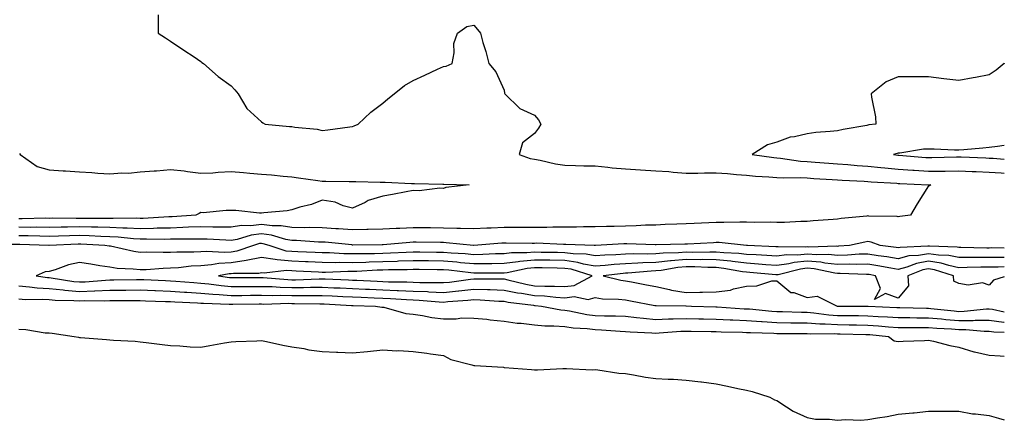
# Model space of a CAD drawing. Units: inches. Extents: x 1029203 to 1031843, y 7239818 to 7242458.
# Drawn here: x 1031518 to 1031843, y 7241104 to 7241236 of the extents above; entities that cross this region are included whole.
import ezdxf

# ---------------------------------------------------------------- set-up
doc = ezdxf.new("R2010")
doc.units = ezdxf.units.IN
doc.header["$MEASUREMENT"] = 0
doc.layers.add('Contour_10297239', color=7, linetype='Continuous', true_color=0x52655d)

msp = doc.modelspace()

# ---------------------------------------------------------------- linework, layer by layer
at = {"layer": 'Contour_10297239'}
for points in [[(1031564.07, 7241237.94, 3053), (1031564.01, 7241235.96, 3053), (1031564.07, 7241231.92, 3053), (1031566.47, 7241230.34, 3053), (1031568.05, 7241229.34, 3053), (1031572.48, 7241226.35, 3053), (1031575.88, 7241224.08, 3053), (1031578.05, 7241222.63, 3053), (1031578.44, 7241222.31, 3053), (1031578.91, 7241221.92, 3053), (1031583.79, 7241217.67, 3053), (1031588.05, 7241214.53, 3053), (1031589.34, 7241213.22, 3053), (1031590.43, 7241211.92, 3053), (1031593.26, 7241207.13, 3053), (1031598.05, 7241202.68, 3053), (1031598.48, 7241202.34, 3053), (1031599.28, 7241201.92, 3053), (1031607.33, 7241201.2, 3053), (1031608.05, 7241201.14, 3053), (1031609.05, 7241200.92, 3053), (1031616.41, 7241200.27, 3053), (1031618.05, 7241199.8, 3053), (1031619.91, 7241200.07, 3053), (1031627.21, 7241201.08, 3053), (1031628.05, 7241201.2, 3053), (1031628.64, 7241201.33, 3053), (1031629.96, 7241201.92, 3053), (1031634.1, 7241205.87, 3053), (1031638.05, 7241208.8, 3053), (1031639.75, 7241210.22, 3053), (1031641.86, 7241211.92, 3053), (1031645.28, 7241214.69, 3053), (1031648.05, 7241216.36, 3053), (1031651.94, 7241218.03, 3053), (1031656.17, 7241220.05, 3053), (1031658.05, 7241220.91, 3053), (1031658.93, 7241221.04, 3053), (1031660.9, 7241221.92, 3053), (1031661.6, 7241225.48, 3053), (1031661.45, 7241228.52, 3053), (1031662.7, 7241231.92, 3053), (1031665.82, 7241234.15, 3053), (1031668.05, 7241234.6, 3053), (1031669.32, 7241233.19, 3053), (1031670.24, 7241231.92, 3053), (1031671.08, 7241228.9, 3053), (1031672.01, 7241225.89, 3053), (1031673.01, 7241221.92, 3053), (1031675.34, 7241219.21, 3053), (1031678.05, 7241213.09, 3053), (1031678.26, 7241212.13, 3053), (1031678.34, 7241211.92, 3053), (1031683.25, 7241207.11, 3053), (1031688.05, 7241204.93, 3053), (1031689.46, 7241203.33, 3053), (1031690.24, 7241201.92, 3053), (1031689.4, 7241200.56, 3053), (1031688.05, 7241198.87, 3053), (1031684.16, 7241195.81, 3053), (1031683.03, 7241191.92, 3053), (1031686.7, 7241190.56, 3053), (1031688.05, 7241190.33, 3053), (1031689.94, 7241190.02, 3053), (1031694.98, 7241188.84, 3053), (1031698.05, 7241188.42, 3053), (1031701.62, 7241188.34, 3053), (1031704.34, 7241188.21, 3053), (1031708.05, 7241188.13, 3053), (1031712.23, 7241187.74, 3053), (1031713.66, 7241187.52, 3053), (1031718.05, 7241187.16, 3053), (1031723.01, 7241186.88, 3053), (1031723.09, 7241186.87, 3053), (1031728.05, 7241186.58, 3053), (1031732.39, 7241186.26, 3053), (1031733.85, 7241186.13, 3053), (1031738.05, 7241185.81, 3053), (1031741.9, 7241185.77, 3053), (1031744.1, 7241185.86, 3053), (1031748.05, 7241185.83, 3053), (1031751.78, 7241185.65, 3053), (1031754.69, 7241185.27, 3053), (1031758.05, 7241185.09, 3053), (1031760.94, 7241184.8, 3053), (1031765.39, 7241184.58, 3053), (1031768.05, 7241184.34, 3053), (1031770.32, 7241184.18, 3053), (1031775.65, 7241184.33, 3053), (1031778.05, 7241184.19, 3053), (1031780.18, 7241184.05, 3053), (1031786.29, 7241183.68, 3053), (1031788.05, 7241183.56, 3053), (1031789.57, 7241183.45, 3053), (1031796.84, 7241183.12, 3053), (1031798.05, 7241183.04, 3053), (1031799.07, 7241182.94, 3053), (1031807.52, 7241182.45, 3053), (1031808.05, 7241182.4, 3053), (1031808.5, 7241182.37, 3053), (1031818.03, 7241181.93, 3053), (1031818.07, 7241181.93, 3053), (1031818.77, 7241181.92, 3053), (1031818.34, 7241181.63, 3053), (1031818.05, 7241181.59, 3053), (1031814.28, 7241175.7, 3053), (1031812.03, 7241171.92, 3053), (1031808.5, 7241171.48, 3053), (1031808.05, 7241171.41, 3053), (1031807.64, 7241171.51, 3053), (1031798.38, 7241171.59, 3053), (1031798.05, 7241171.64, 3053), (1031797.72, 7241171.59, 3053), (1031789.16, 7241170.8, 3053), (1031788.05, 7241170.61, 3053), (1031786.6, 7241170.48, 3053), (1031779.96, 7241170.02, 3053), (1031778.05, 7241169.83, 3053), (1031775.96, 7241169.83, 3053), (1031770.49, 7241169.49, 3053), (1031768.05, 7241169.49, 3053), (1031765.75, 7241169.61, 3053), (1031760.51, 7241169.46, 3053), (1031758.05, 7241169.58, 3053), (1031755.78, 7241169.65, 3053), (1031750.51, 7241169.47, 3053), (1031748.05, 7241169.54, 3053), (1031745.55, 7241169.41, 3053), (1031740.78, 7241169.18, 3053), (1031738.05, 7241169.04, 3053), (1031735.06, 7241168.94, 3053), (1031731.19, 7241168.78, 3053), (1031728.05, 7241168.66, 3053), (1031724.73, 7241168.6, 3053), (1031721.6, 7241168.37, 3053), (1031718.05, 7241168.31, 3053), (1031714.32, 7241168.19, 3053), (1031711.8, 7241168.17, 3053), (1031708.05, 7241168.06, 3053), (1031704.2, 7241168.07, 3053), (1031701.98, 7241167.99, 3053), (1031698.05, 7241168, 3053), (1031694.1, 7241167.97, 3053), (1031692.11, 7241167.87, 3053), (1031688.05, 7241167.84, 3053), (1031683.97, 7241167.83, 3053), (1031682.15, 7241167.82, 3053), (1031678.05, 7241167.82, 3053), (1031673.77, 7241167.64, 3053), (1031672.35, 7241167.62, 3053), (1031668.05, 7241167.43, 3053), (1031663.69, 7241167.55, 3053), (1031662.46, 7241167.52, 3053), (1031658.05, 7241167.63, 3053), (1031653.83, 7241167.69, 3053), (1031652.25, 7241167.72, 3053), (1031648.05, 7241167.79, 3053), (1031643.67, 7241167.55, 3053), (1031642.44, 7241167.54, 3053), (1031638.05, 7241167.27, 3053), (1031633.3, 7241167.17, 3053), (1031632.82, 7241167.15, 3053), (1031628.05, 7241167.06, 3053), (1031623.52, 7241167.38, 3053), (1031622.56, 7241167.42, 3053), (1031618.05, 7241167.72, 3053), (1031613.93, 7241167.81, 3053), (1031612.21, 7241167.76, 3053), (1031608.05, 7241167.85, 3053), (1031604.57, 7241168.44, 3053), (1031601.57, 7241168.41, 3053), (1031598.05, 7241168.85, 3053), (1031594.57, 7241168.43, 3053), (1031591.49, 7241168.49, 3053), (1031588.05, 7241167.92, 3053), (1031584.12, 7241168, 3053), (1031582.01, 7241167.96, 3053), (1031578.05, 7241168.03, 3053), (1031574.05, 7241167.92, 3053), (1031572.17, 7241167.8, 3053), (1031568.05, 7241167.68, 3053), (1031563.71, 7241167.58, 3053), (1031562.46, 7241167.5, 3053), (1031558.05, 7241167.4, 3053), (1031553.77, 7241167.63, 3053), (1031552.35, 7241167.61, 3053), (1031548.05, 7241167.82, 3053), (1031544.07, 7241167.93, 3053), (1031542.05, 7241167.92, 3053), (1031538.05, 7241168.02, 3053), (1031534.09, 7241167.95, 3053), (1031532.01, 7241167.96, 3053), (1031528.05, 7241167.89, 3053), (1031524.05, 7241167.92, 3053), (1031522.07, 7241167.89, 3053), (1031518.05, 7241167.92, 3053)], [(1031843, 7241222.03, 3054), (1031842.95, 7241221.92, 3054), (1031840.3, 7241219.68, 3054), (1031838.05, 7241218.14, 3054), (1031833.48, 7241217.34, 3054), (1031832.72, 7241217.25, 3054), (1031828.05, 7241216.28, 3054), (1031823.05, 7241216.92, 3054), (1031818.05, 7241217.49, 3054), (1031813.62, 7241217.48, 3054), (1031812.48, 7241217.49, 3054), (1031808.05, 7241217.49, 3054), (1031804.1, 7241215.87, 3054), (1031799.09, 7241211.92, 3054), (1031799.16, 7241210.8, 3054), (1031800.49, 7241204.36, 3054), (1031800.65, 7241201.92, 3054), (1031798.32, 7241201.65, 3054), (1031798.05, 7241201.59, 3054), (1031797.64, 7241201.5, 3054), (1031789.83, 7241200.15, 3054), (1031788.05, 7241199.77, 3054), (1031785.59, 7241199.45, 3054), (1031780.84, 7241199.12, 3054), (1031778.05, 7241198.71, 3054), (1031773.83, 7241197.7, 3054), (1031772.39, 7241197.58, 3054), (1031768.05, 7241195.99, 3054), (1031764.89, 7241195.08, 3054), (1031759.83, 7241191.92, 3054), (1031767.03, 7241190.9, 3054), (1031768.05, 7241190.82, 3054), (1031769.24, 7241190.73, 3054), (1031775.82, 7241189.68, 3054), (1031778.05, 7241189.56, 3054), (1031780.59, 7241189.38, 3054), (1031785.16, 7241189.04, 3054), (1031788.05, 7241188.84, 3054), (1031791.37, 7241188.6, 3054), (1031794.44, 7241188.31, 3054), (1031798.05, 7241188.06, 3054), (1031802.33, 7241187.63, 3054), (1031803.6, 7241187.47, 3054), (1031808.05, 7241187.06, 3054), (1031812.87, 7241186.74, 3054), (1031813.25, 7241186.72, 3054), (1031818.05, 7241186.42, 3054), (1031822.58, 7241186.45, 3054), (1031823.52, 7241186.44, 3054), (1031828.05, 7241186.48, 3054), (1031832.44, 7241186.32, 3054), (1031833.67, 7241186.3, 3054), (1031838.05, 7241186.14, 3054), (1031842.01, 7241185.88, 3054), (1031843, 7241185.81, 3054)], [(1031843, 7241194.89, 3055), (1031840.71, 7241194.58, 3055), (1031838.05, 7241194.27, 3055), (1031835.92, 7241194.04, 3055), (1031829.63, 7241193.5, 3055), (1031828.05, 7241193.34, 3055), (1031826.62, 7241193.35, 3055), (1031819.83, 7241193.71, 3055), (1031818.05, 7241193.72, 3055), (1031816.31, 7241193.66, 3055), (1031808.52, 7241192.4, 3055), (1031808.05, 7241192.38, 3055), (1031807.66, 7241192.3, 3055), (1031806.45, 7241191.92, 3055), (1031807.85, 7241191.73, 3055), (1031808.05, 7241191.71, 3055), (1031808.26, 7241191.7, 3055), (1031817.11, 7241190.97, 3055), (1031818.05, 7241190.91, 3055), (1031819.05, 7241190.92, 3055), (1031827.29, 7241191.16, 3055), (1031828.05, 7241191.17, 3055), (1031828.83, 7241191.14, 3055), (1031836.92, 7241190.79, 3055), (1031838.05, 7241190.75, 3055), (1031839.32, 7241190.66, 3055), (1031843, 7241190.4, 3055)], [(1031518.34, 7241192.22, 3052), (1031518.5, 7241191.92, 3052), (1031524.1, 7241187.97, 3052), (1031528.05, 7241186.9, 3052), (1031532.66, 7241186.53, 3052), (1031533.46, 7241186.5, 3052), (1031538.05, 7241186.17, 3052), (1031542.09, 7241185.96, 3052), (1031544.16, 7241185.8, 3052), (1031548.05, 7241185.59, 3052), (1031552.03, 7241185.9, 3052), (1031554.18, 7241185.78, 3052), (1031558.05, 7241186.18, 3052), (1031562.66, 7241186.52, 3052), (1031563.42, 7241186.56, 3052), (1031568.05, 7241186.94, 3052), (1031572.6, 7241186.48, 3052), (1031573.69, 7241186.29, 3052), (1031578.05, 7241185.78, 3052), (1031582.05, 7241185.92, 3052), (1031583.85, 7241186.13, 3052), (1031588.05, 7241186.26, 3052), (1031592.11, 7241185.97, 3052), (1031594.22, 7241185.75, 3052), (1031598.05, 7241185.46, 3052), (1031601.35, 7241185.23, 3052), (1031605.2, 7241184.78, 3052), (1031608.05, 7241184.56, 3052), (1031610.34, 7241184.2, 3052), (1031616.62, 7241183.36, 3052), (1031618.05, 7241183.14, 3052), (1031619.28, 7241183.16, 3052), (1031626.98, 7241182.99, 3052), (1031628.05, 7241183.01, 3052), (1031629.14, 7241183.02, 3052), (1031637.19, 7241182.79, 3052), (1031638.05, 7241182.79, 3052), (1031638.91, 7241182.78, 3052), (1031647.58, 7241182.38, 3052), (1031648.05, 7241182.38, 3052), (1031648.48, 7241182.35, 3052), (1031657.85, 7241182.12, 3052), (1031658.05, 7241182.11, 3052), (1031658.25, 7241182.12, 3052), (1031666.59, 7241181.92, 3052), (1031658.91, 7241181.05, 3052), (1031658.05, 7241180.7, 3052), (1031656.92, 7241180.79, 3052), (1031650.04, 7241179.93, 3052), (1031648.05, 7241180.03, 3052), (1031645.73, 7241179.59, 3052), (1031641.23, 7241178.73, 3052), (1031638.05, 7241178.13, 3052), (1031633.26, 7241176.7, 3052), (1031632.25, 7241176.12, 3052), (1031628.05, 7241174.2, 3052), (1031624.98, 7241174.99, 3052), (1031622.37, 7241176.24, 3052), (1031618.05, 7241176.85, 3052), (1031614.53, 7241175.43, 3052), (1031610.67, 7241174.54, 3052), (1031608.05, 7241173.72, 3052), (1031606.6, 7241173.37, 3052), (1031598.85, 7241172.73, 3052), (1031598.05, 7241172.57, 3052), (1031597.42, 7241172.54, 3052), (1031589.61, 7241173.48, 3052), (1031588.05, 7241173.4, 3052), (1031586.47, 7241173.5, 3052), (1031578.81, 7241172.68, 3052), (1031578.05, 7241172.74, 3052), (1031577.5, 7241172.48, 3052), (1031576.41, 7241171.92, 3052), (1031568.58, 7241171.4, 3052), (1031568.05, 7241171.38, 3052), (1031567.5, 7241171.37, 3052), (1031559.12, 7241170.84, 3052), (1031558.05, 7241170.82, 3052), (1031557, 7241170.88, 3052), (1031549.2, 7241170.77, 3052), (1031548.05, 7241170.83, 3052), (1031546.98, 7241170.86, 3052), (1031539.16, 7241170.81, 3052), (1031538.05, 7241170.84, 3052), (1031536.96, 7241170.82, 3052), (1031529.1, 7241170.88, 3052), (1031528.05, 7241170.86, 3052), (1031527, 7241170.87, 3052), (1031519.22, 7241170.74, 3052), (1031518.05, 7241170.75, 3052)], [(1031843, 7241161.04, 3054), (1031838.89, 7241161.09, 3054), (1031838.05, 7241161.07, 3054), (1031837.19, 7241161.07, 3054), (1031828.71, 7241161.26, 3054), (1031828.05, 7241161.25, 3054), (1031827.48, 7241161.36, 3054), (1031818.3, 7241161.67, 3054), (1031818.05, 7241161.71, 3054), (1031817.8, 7241161.66, 3054), (1031808.67, 7241161.3, 3054), (1031808.05, 7241161.14, 3054), (1031807.39, 7241161.25, 3054), (1031802.09, 7241161.92, 3054), (1031799.14, 7241163, 3054), (1031798.05, 7241163.18, 3054), (1031796.96, 7241163.02, 3054), (1031792, 7241161.92, 3054), (1031788.34, 7241161.64, 3054), (1031788.05, 7241161.63, 3054), (1031787.8, 7241161.66, 3054), (1031778.6, 7241161.37, 3054), (1031778.05, 7241161.42, 3054), (1031777.48, 7241161.36, 3054), (1031768.44, 7241161.52, 3054), (1031768.05, 7241161.47, 3054), (1031767.62, 7241161.5, 3054), (1031758.36, 7241161.92, 3054), (1031758.09, 7241161.95, 3054), (1031758.05, 7241161.96, 3054), (1031758.01, 7241161.96, 3054), (1031748.99, 7241162.86, 3054), (1031748.05, 7241162.88, 3054), (1031747.13, 7241162.84, 3054), (1031738.52, 7241162.39, 3054), (1031738.05, 7241162.37, 3054), (1031737.62, 7241162.35, 3054), (1031728.23, 7241162.1, 3054), (1031728.05, 7241162.09, 3054), (1031727.87, 7241162.09, 3054), (1031718.56, 7241162.44, 3054), (1031718.05, 7241162.43, 3054), (1031717.56, 7241162.41, 3054), (1031708.25, 7241161.92, 3054), (1031708.05, 7241161.91, 3054), (1031707.78, 7241161.92, 3054), (1031698.4, 7241162.27, 3054), (1031697.7, 7241162.27, 3054), (1031688.77, 7241162.63, 3054), (1031688.05, 7241162.62, 3054), (1031687.35, 7241162.62, 3054), (1031678.79, 7241162.67, 3054), (1031678.05, 7241162.67, 3054), (1031677.33, 7241162.63, 3054), (1031668.09, 7241161.96, 3054), (1031668.05, 7241161.95, 3054), (1031668.01, 7241161.96, 3054), (1031658.95, 7241162.83, 3054), (1031658.05, 7241162.85, 3054), (1031657.11, 7241162.87, 3054), (1031649.1, 7241162.97, 3054), (1031648.05, 7241162.99, 3054), (1031647.03, 7241162.95, 3054), (1031638.21, 7241162.09, 3054), (1031638.05, 7241162.08, 3054), (1031637.89, 7241162.08, 3054), (1031628.19, 7241162.07, 3054), (1031628.05, 7241162.07, 3054), (1031627.89, 7241162.08, 3054), (1031619.1, 7241162.97, 3054), (1031618.05, 7241163.04, 3054), (1031616.9, 7241163.06, 3054), (1031609.65, 7241163.53, 3054), (1031608.05, 7241163.56, 3054), (1031606.06, 7241163.9, 3054), (1031601.43, 7241165.3, 3054), (1031598.05, 7241165.72, 3054), (1031594.65, 7241165.31, 3054), (1031590.08, 7241163.94, 3054), (1031588.05, 7241163.61, 3054), (1031586.33, 7241163.64, 3054), (1031580.14, 7241164, 3054), (1031578.05, 7241164.04, 3054), (1031575.98, 7241163.98, 3054), (1031570.18, 7241164.04, 3054), (1031568.05, 7241163.99, 3054), (1031566.04, 7241163.93, 3054), (1031560.16, 7241164.03, 3054), (1031558.05, 7241163.98, 3054), (1031555.86, 7241164.11, 3054), (1031550.82, 7241164.69, 3054), (1031548.05, 7241164.82, 3054), (1031545.06, 7241164.91, 3054), (1031541.25, 7241165.12, 3054), (1031538.05, 7241165.2, 3054), (1031534.83, 7241165.14, 3054), (1031531.12, 7241164.98, 3054), (1031528.05, 7241164.92, 3054), (1031525.02, 7241164.95, 3054), (1031521.19, 7241165.06, 3054), (1031518.05, 7241165.08, 3054)], [(1031843, 7241157.98, 3055), (1031841.98, 7241157.98, 3055), (1031838.05, 7241157.91, 3055), (1031834.03, 7241157.9, 3055), (1031832.03, 7241157.94, 3055), (1031828.05, 7241157.92, 3055), (1031824.73, 7241158.6, 3055), (1031821.25, 7241158.71, 3055), (1031818.05, 7241159.21, 3055), (1031814.73, 7241158.59, 3055), (1031811.51, 7241158.46, 3055), (1031808.05, 7241157.56, 3055), (1031804.32, 7241158.18, 3055), (1031801.41, 7241158.55, 3055), (1031798.05, 7241159.08, 3055), (1031795.14, 7241159.02, 3055), (1031791.25, 7241158.72, 3055), (1031788.05, 7241158.66, 3055), (1031785.08, 7241158.95, 3055), (1031781.14, 7241158.83, 3055), (1031778.05, 7241159.08, 3055), (1031774.89, 7241158.75, 3055), (1031771.16, 7241158.81, 3055), (1031768.05, 7241158.38, 3055), (1031764.75, 7241158.62, 3055), (1031761.19, 7241158.78, 3055), (1031758.05, 7241158.99, 3055), (1031755.43, 7241159.29, 3055), (1031750.49, 7241159.49, 3055), (1031748.05, 7241159.73, 3055), (1031745.9, 7241159.76, 3055), (1031740.32, 7241159.65, 3055), (1031738.05, 7241159.68, 3055), (1031735.61, 7241159.48, 3055), (1031730.55, 7241159.42, 3055), (1031728.05, 7241159.17, 3055), (1031725.2, 7241159.07, 3055), (1031720.82, 7241159.15, 3055), (1031718.05, 7241159.04, 3055), (1031714.96, 7241158.82, 3055), (1031711.25, 7241158.72, 3055), (1031708.05, 7241158.47, 3055), (1031705.16, 7241159.03, 3055), (1031700.86, 7241159.11, 3055), (1031698.05, 7241159.51, 3055), (1031695.69, 7241159.56, 3055), (1031690.32, 7241159.65, 3055), (1031688.05, 7241159.69, 3055), (1031685.59, 7241159.47, 3055), (1031680.49, 7241159.48, 3055), (1031678.05, 7241159.2, 3055), (1031675.26, 7241159.13, 3055), (1031671.02, 7241158.95, 3055), (1031668.05, 7241158.88, 3055), (1031665.28, 7241159.15, 3055), (1031660.57, 7241159.4, 3055), (1031658.05, 7241159.63, 3055), (1031655.76, 7241159.63, 3055), (1031650.28, 7241159.68, 3055), (1031648.05, 7241159.7, 3055), (1031645.76, 7241159.63, 3055), (1031640.63, 7241159.35, 3055), (1031638.05, 7241159.26, 3055), (1031635.32, 7241159.2, 3055), (1031630.78, 7241159.2, 3055), (1031628.05, 7241159.12, 3055), (1031625.28, 7241159.15, 3055), (1031620.51, 7241159.45, 3055), (1031618.05, 7241159.48, 3055), (1031615.73, 7241159.59, 3055), (1031610.12, 7241159.85, 3055), (1031608.05, 7241159.94, 3055), (1031606.23, 7241160.09, 3055), (1031600.61, 7241161.92, 3055), (1031598.64, 7241162.51, 3055), (1031598.05, 7241162.58, 3055), (1031597.46, 7241162.52, 3055), (1031595.47, 7241161.92, 3055), (1031589.94, 7241160.03, 3055), (1031588.05, 7241159.74, 3055), (1031585.75, 7241159.61, 3055), (1031580.04, 7241159.93, 3055), (1031578.05, 7241159.78, 3055), (1031575.8, 7241159.67, 3055), (1031570.22, 7241159.74, 3055), (1031568.05, 7241159.63, 3055), (1031565.69, 7241159.57, 3055), (1031560.28, 7241159.7, 3055), (1031558.05, 7241159.63, 3055), (1031556.02, 7241159.89, 3055), (1031548.3, 7241161.66, 3055), (1031548.05, 7241161.7, 3055), (1031547.85, 7241161.72, 3055), (1031546.43, 7241161.92, 3055), (1031538.5, 7241162.37, 3055), (1031538.05, 7241162.38, 3055), (1031537.6, 7241162.38, 3055), (1031528.09, 7241161.95, 3055), (1031528.01, 7241161.95, 3055), (1031518.38, 7241162.25, 3055), (1031508.05, 7241162.25, 3055)], [(1031843, 7241154.92, 3056), (1031840.94, 7241154.81, 3056), (1031838.05, 7241154.75, 3056), (1031835.24, 7241154.73, 3056), (1031830.73, 7241154.6, 3056), (1031828.05, 7241154.59, 3056), (1031824.71, 7241155.27, 3056), (1031822.19, 7241156.06, 3056), (1031818.05, 7241156.7, 3056), (1031814.01, 7241155.96, 3056), (1031810.86, 7241154.72, 3056), (1031808.05, 7241153.99, 3056), (1031805.57, 7241154.4, 3056), (1031801.35, 7241155.22, 3056), (1031798.05, 7241155.73, 3056), (1031794.32, 7241155.66, 3056), (1031791.88, 7241155.75, 3056), (1031788.05, 7241155.68, 3056), (1031783.87, 7241156.1, 3056), (1031782.5, 7241156.38, 3056), (1031778.05, 7241156.73, 3056), (1031773.69, 7241156.28, 3056), (1031771.98, 7241155.85, 3056), (1031768.05, 7241155.31, 3056), (1031764.42, 7241155.56, 3056), (1031761.92, 7241155.79, 3056), (1031758.05, 7241156.04, 3056), (1031753.38, 7241156.6, 3056), (1031752.82, 7241156.7, 3056), (1031748.05, 7241157.18, 3056), (1031743.38, 7241157.24, 3056), (1031742.74, 7241157.23, 3056), (1031738.05, 7241157.29, 3056), (1031733.11, 7241156.87, 3056), (1031732.97, 7241156.84, 3056), (1031728.05, 7241156.34, 3056), (1031723.77, 7241156.2, 3056), (1031722.19, 7241156.05, 3056), (1031718.05, 7241155.89, 3056), (1031714.34, 7241155.63, 3056), (1031711.43, 7241155.29, 3056), (1031708.05, 7241155.04, 3056), (1031704.2, 7241155.77, 3056), (1031702.44, 7241156.31, 3056), (1031698.05, 7241156.94, 3056), (1031693.17, 7241157.03, 3056), (1031692.93, 7241157.04, 3056), (1031688.05, 7241157.12, 3056), (1031683.3, 7241156.68, 3056), (1031682.68, 7241156.54, 3056), (1031678.05, 7241156, 3056), (1031674.05, 7241155.91, 3056), (1031672.05, 7241155.91, 3056), (1031668.05, 7241155.83, 3056), (1031663.73, 7241156.24, 3056), (1031662.52, 7241156.38, 3056), (1031658.05, 7241156.77, 3056), (1031653.17, 7241156.8, 3056), (1031652.93, 7241156.8, 3056), (1031648.05, 7241156.84, 3056), (1031643.28, 7241156.69, 3056), (1031642.82, 7241156.68, 3056), (1031638.05, 7241156.53, 3056), (1031633.56, 7241156.41, 3056), (1031632.48, 7241156.35, 3056), (1031628.05, 7241156.24, 3056), (1031623.69, 7241156.28, 3056), (1031622.35, 7241156.23, 3056), (1031618.05, 7241156.28, 3056), (1031613.5, 7241156.48, 3056), (1031612.64, 7241156.52, 3056), (1031608.05, 7241156.72, 3056), (1031603.26, 7241157.13, 3056), (1031602.64, 7241157.34, 3056), (1031598.05, 7241157.95, 3056), (1031593.07, 7241156.91, 3056), (1031593.03, 7241156.91, 3056), (1031588.05, 7241156.18, 3056), (1031584.03, 7241155.94, 3056), (1031581.62, 7241155.48, 3056), (1031578.05, 7241155.22, 3056), (1031574.91, 7241155.06, 3056), (1031570.71, 7241154.57, 3056), (1031568.05, 7241154.42, 3056), (1031565.61, 7241154.36, 3056), (1031560.06, 7241153.93, 3056), (1031558.05, 7241153.87, 3056), (1031555.82, 7241154.15, 3056), (1031550.49, 7241154.36, 3056), (1031548.05, 7241154.72, 3056), (1031544.73, 7241155.24, 3056), (1031541.86, 7241155.73, 3056), (1031538.05, 7241156.3, 3056), (1031534.44, 7241155.52, 3056), (1031530.04, 7241153.9, 3056), (1031528.05, 7241153.36, 3056), (1031526.78, 7241153.2, 3056), (1031523.83, 7241151.92, 3056), (1031527.48, 7241151.35, 3056), (1031528.05, 7241151.31, 3056), (1031528.71, 7241151.26, 3056), (1031536.17, 7241150.05, 3056), (1031538.05, 7241149.89, 3056), (1031540, 7241149.96, 3056), (1031546.62, 7241150.49, 3056), (1031548.05, 7241150.55, 3056), (1031549.4, 7241150.56, 3056), (1031556.86, 7241150.73, 3056), (1031558.05, 7241150.74, 3056), (1031559.28, 7241150.69, 3056), (1031566.47, 7241150.34, 3056), (1031568.05, 7241150.27, 3056), (1031569.81, 7241150.16, 3056), (1031575.8, 7241149.67, 3056), (1031578.05, 7241149.54, 3056), (1031580.69, 7241149.28, 3056), (1031584.81, 7241148.68, 3056), (1031588.05, 7241148.4, 3056), (1031591.55, 7241148.42, 3056), (1031594.55, 7241148.42, 3056), (1031598.05, 7241148.44, 3056), (1031601.62, 7241148.34, 3056), (1031604.26, 7241148.12, 3056), (1031608.05, 7241148.02, 3056), (1031611.92, 7241148.06, 3056), (1031614.28, 7241148.15, 3056), (1031618.05, 7241148.19, 3056), (1031621.96, 7241148, 3056), (1031624.07, 7241147.93, 3056), (1031628.05, 7241147.75, 3056), (1031632.41, 7241147.56, 3056), (1031633.64, 7241147.5, 3056), (1031638.05, 7241147.31, 3056), (1031642.85, 7241147.12, 3056), (1031643.25, 7241147.12, 3056), (1031648.05, 7241146.9, 3056), (1031652.84, 7241146.71, 3056), (1031653.3, 7241146.67, 3056), (1031658.05, 7241146.45, 3056), (1031663.01, 7241146.96, 3056), (1031663.11, 7241146.97, 3056), (1031668.05, 7241147.51, 3056), (1031672.6, 7241147.37, 3056), (1031673.5, 7241147.37, 3056), (1031678.05, 7241147.21, 3056), (1031682.44, 7241146.32, 3056), (1031683.81, 7241146.15, 3056), (1031688.05, 7241145.4, 3056), (1031691.39, 7241145.26, 3056), (1031695.14, 7241144.83, 3056), (1031698.05, 7241144.69, 3056), (1031701.19, 7241145.07, 3056), (1031705.84, 7241144.14, 3056), (1031708.05, 7241144.71, 3056), (1031710.47, 7241144.34, 3056), (1031715.75, 7241144.23, 3056), (1031718.05, 7241143.95, 3056), (1031719.75, 7241143.63, 3056), (1031727.82, 7241142.15, 3056), (1031728.05, 7241142.11, 3056), (1031728.21, 7241142.08, 3056), (1031737.99, 7241141.98, 3056), (1031738.05, 7241141.97, 3056), (1031738.11, 7241141.98, 3056), (1031739.83, 7241141.92, 3056), (1031747.84, 7241141.7, 3056), (1031748.05, 7241141.7, 3056), (1031748.28, 7241141.69, 3056), (1031757.21, 7241141.07, 3056), (1031758.05, 7241141.04, 3056), (1031758.99, 7241140.97, 3056), (1031766.37, 7241140.25, 3056), (1031768.05, 7241140.15, 3056), (1031769.85, 7241140.12, 3056), (1031776.08, 7241139.94, 3056), (1031778.05, 7241139.91, 3056), (1031780.22, 7241139.75, 3056), (1031785.18, 7241139.05, 3056), (1031788.05, 7241138.86, 3056), (1031791.16, 7241138.82, 3056), (1031794.92, 7241138.8, 3056), (1031798.05, 7241138.77, 3056), (1031801.45, 7241138.53, 3056), (1031804.53, 7241138.4, 3056), (1031808.05, 7241138.15, 3056), (1031811.84, 7241138.13, 3056), (1031814.2, 7241138.07, 3056), (1031818.05, 7241138.05, 3056), (1031822.27, 7241137.7, 3056), (1031823.67, 7241137.55, 3056), (1031828.05, 7241137.2, 3056), (1031832.76, 7241137.22, 3056), (1031833.42, 7241137.3, 3056), (1031838.05, 7241137.32, 3056), (1031842.8, 7241136.67, 3056), (1031843, 7241136.66, 3056)], [(1031843, 7241151.56, 3057), (1031839.44, 7241150.53, 3057), (1031838.05, 7241148.88, 3057), (1031835.78, 7241149.65, 3057), (1031831.12, 7241148.86, 3057), (1031828.05, 7241149.33, 3057), (1031826.31, 7241150.17, 3057), (1031826.25, 7241151.92, 3057), (1031820.02, 7241153.89, 3057), (1031818.05, 7241154.2, 3057), (1031816.14, 7241153.84, 3057), (1031811.21, 7241151.92, 3057), (1031811.37, 7241148.6, 3057), (1031808.05, 7241144.51, 3057), (1031803.85, 7241146.12, 3057), (1031800.2, 7241144.08, 3057), (1031802.21, 7241147.75, 3057), (1031800.55, 7241151.92, 3057), (1031798.46, 7241152.33, 3057), (1031798.05, 7241152.39, 3057), (1031797.58, 7241152.38, 3057), (1031788.85, 7241152.72, 3057), (1031788.05, 7241152.7, 3057), (1031787.17, 7241152.79, 3057), (1031780.34, 7241154.21, 3057), (1031778.05, 7241154.39, 3057), (1031775.8, 7241154.16, 3057), (1031768.4, 7241152.27, 3057), (1031768.05, 7241152.22, 3057), (1031767.72, 7241152.24, 3057), (1031759.14, 7241153.02, 3057), (1031758.05, 7241153.09, 3057), (1031756.72, 7241153.25, 3057), (1031750.51, 7241154.38, 3057), (1031748.05, 7241154.63, 3057), (1031745.3, 7241154.66, 3057), (1031740.98, 7241154.86, 3057), (1031738.05, 7241154.9, 3057), (1031735.32, 7241154.66, 3057), (1031729.83, 7241153.71, 3057), (1031728.05, 7241153.52, 3057), (1031726.51, 7241153.47, 3057), (1031718.91, 7241152.78, 3057), (1031718.05, 7241152.74, 3057), (1031717.29, 7241152.69, 3057), (1031710.73, 7241151.92, 3057), (1031716.59, 7241150.45, 3057), (1031718.05, 7241150.27, 3057), (1031720.08, 7241149.88, 3057), (1031725.06, 7241148.92, 3057), (1031728.05, 7241148.37, 3057), (1031732.58, 7241147.38, 3057), (1031733.26, 7241147.14, 3057), (1031738.05, 7241146.41, 3057), (1031742.66, 7241146.53, 3057), (1031743.46, 7241146.5, 3057), (1031748.05, 7241146.63, 3057), (1031752.76, 7241147.2, 3057), (1031753.75, 7241147.61, 3057), (1031758.05, 7241148.52, 3057), (1031761.39, 7241148.57, 3057), (1031766.37, 7241150.25, 3057), (1031768.05, 7241150.3, 3057), (1031772.58, 7241146.44, 3057), (1031773.6, 7241146.36, 3057), (1031778.05, 7241144.81, 3057), (1031781.33, 7241145.2, 3057), (1031787.93, 7241141.92, 3057), (1031788.03, 7241141.9, 3057), (1031788.07, 7241141.9, 3057), (1031797.99, 7241141.85, 3057), (1031798.13, 7241141.85, 3057), (1031807.6, 7241141.47, 3057), (1031808.05, 7241141.44, 3057), (1031808.54, 7241141.43, 3057), (1031817.37, 7241141.25, 3057), (1031818.05, 7241141.24, 3057), (1031818.79, 7241141.18, 3057), (1031826.45, 7241140.33, 3057), (1031828.05, 7241140.2, 3057), (1031829.77, 7241140.21, 3057), (1031837.15, 7241141.02, 3057), (1031838.05, 7241141.03, 3057), (1031839.09, 7241140.88, 3057), (1031843, 7241140.03, 3057)], [(1031518.05, 7241148.61, 3055), (1031521.64, 7241148.33, 3055), (1031524.09, 7241147.96, 3055), (1031528.05, 7241147.69, 3055), (1031532.72, 7241147.25, 3055), (1031533.28, 7241147.16, 3055), (1031538.05, 7241146.77, 3055), (1031543.01, 7241146.95, 3055), (1031543.09, 7241146.96, 3055), (1031548.05, 7241147.14, 3055), (1031552.78, 7241147.19, 3055), (1031553.34, 7241147.2, 3055), (1031558.05, 7241147.25, 3055), (1031562.91, 7241147.06, 3055), (1031563.17, 7241147.05, 3055), (1031568.05, 7241146.85, 3055), (1031572.68, 7241146.55, 3055), (1031573.46, 7241146.52, 3055), (1031578.05, 7241146.23, 3055), (1031582, 7241145.86, 3055), (1031584.18, 7241145.79, 3055), (1031588.05, 7241145.46, 3055), (1031591.6, 7241145.47, 3055), (1031594.46, 7241145.51, 3055), (1031598.05, 7241145.53, 3055), (1031601.57, 7241145.44, 3055), (1031604.46, 7241145.51, 3055), (1031608.05, 7241145.42, 3055), (1031611.59, 7241145.46, 3055), (1031614.57, 7241145.4, 3055), (1031618.05, 7241145.43, 3055), (1031621.41, 7241145.28, 3055), (1031624.87, 7241145.1, 3055), (1031628.05, 7241144.96, 3055), (1031630.96, 7241144.83, 3055), (1031635.28, 7241144.69, 3055), (1031638.05, 7241144.58, 3055), (1031640.61, 7241144.47, 3055), (1031645.9, 7241144.07, 3055), (1031648.05, 7241143.98, 3055), (1031650.02, 7241143.9, 3055), (1031656.66, 7241143.31, 3055), (1031658.05, 7241143.25, 3055), (1031659.53, 7241143.39, 3055), (1031666.12, 7241143.85, 3055), (1031668.05, 7241144.07, 3055), (1031670.14, 7241144, 3055), (1031676.37, 7241143.6, 3055), (1031678.05, 7241143.54, 3055), (1031679.4, 7241143.27, 3055), (1031687.76, 7241142.22, 3055), (1031688.05, 7241142.16, 3055), (1031688.28, 7241142.15, 3055), (1031690.39, 7241141.92, 3055), (1031696.8, 7241140.67, 3055), (1031698.05, 7241140.57, 3055), (1031699.61, 7241140.35, 3055), (1031705.34, 7241139.21, 3055), (1031708.05, 7241138.87, 3055), (1031711.23, 7241138.75, 3055), (1031714.83, 7241138.7, 3055), (1031718.05, 7241138.56, 3055), (1031721.76, 7241138.21, 3055), (1031724.03, 7241137.9, 3055), (1031728.05, 7241137.55, 3055), (1031732.27, 7241137.7, 3055), (1031733.83, 7241137.69, 3055), (1031738.05, 7241137.83, 3055), (1031742.23, 7241137.75, 3055), (1031743.83, 7241137.7, 3055), (1031748.05, 7241137.62, 3055), (1031752.56, 7241137.42, 3055), (1031753.48, 7241137.35, 3055), (1031758.05, 7241137.14, 3055), (1031762.95, 7241136.83, 3055), (1031763.15, 7241136.82, 3055), (1031768.05, 7241136.53, 3055), (1031772.58, 7241136.46, 3055), (1031773.5, 7241136.46, 3055), (1031778.05, 7241136.39, 3055), (1031782.21, 7241136.08, 3055), (1031783.89, 7241136.09, 3055), (1031788.05, 7241135.82, 3055), (1031791.9, 7241135.77, 3055), (1031794.24, 7241135.72, 3055), (1031798.05, 7241135.67, 3055), (1031801.57, 7241135.43, 3055), (1031804.87, 7241135.09, 3055), (1031808.05, 7241134.87, 3055), (1031810.98, 7241134.85, 3055), (1031815.08, 7241134.88, 3055), (1031818.05, 7241134.86, 3055), (1031820.76, 7241134.63, 3055), (1031825.57, 7241134.39, 3055), (1031828.05, 7241134.2, 3055), (1031830.34, 7241134.21, 3055), (1031836.37, 7241133.61, 3055), (1031838.05, 7241133.62, 3055), (1031839.53, 7241133.41, 3055), (1031843, 7241133.31, 3055)], [(1031518.05, 7241144.32, 3054), (1031520.28, 7241144.15, 3054), (1031525.75, 7241144.21, 3054), (1031528.05, 7241144.07, 3054), (1031530, 7241143.88, 3054), (1031536.16, 7241143.8, 3054), (1031538.05, 7241143.66, 3054), (1031539.85, 7241143.72, 3054), (1031546.29, 7241143.68, 3054), (1031548.05, 7241143.75, 3054), (1031549.89, 7241143.77, 3054), (1031556.21, 7241143.75, 3054), (1031558.05, 7241143.77, 3054), (1031559.83, 7241143.7, 3054), (1031566.47, 7241143.49, 3054), (1031568.05, 7241143.43, 3054), (1031569.48, 7241143.34, 3054), (1031576.98, 7241142.99, 3054), (1031578.05, 7241142.93, 3054), (1031578.97, 7241142.84, 3054), (1031587.41, 7241142.56, 3054), (1031588.05, 7241142.51, 3054), (1031588.64, 7241142.52, 3054), (1031597.35, 7241142.62, 3054), (1031598.05, 7241142.62, 3054), (1031598.73, 7241142.6, 3054), (1031607.13, 7241142.84, 3054), (1031608.05, 7241142.82, 3054), (1031608.95, 7241142.83, 3054), (1031617.31, 7241142.67, 3054), (1031618.05, 7241142.67, 3054), (1031618.77, 7241142.64, 3054), (1031627.8, 7241142.17, 3054), (1031628.05, 7241142.16, 3054), (1031628.28, 7241142.15, 3054), (1031635.63, 7241141.92, 3054), (1031637.72, 7241141.59, 3054), (1031638.05, 7241141.59, 3054), (1031638.44, 7241141.52, 3054), (1031645.67, 7241139.54, 3054), (1031648.05, 7241139.26, 3054), (1031651.12, 7241138.84, 3054), (1031654.24, 7241138.12, 3054), (1031658.05, 7241137.71, 3054), (1031662.27, 7241137.69, 3054), (1031664.16, 7241138.02, 3054), (1031668.05, 7241138, 3054), (1031672.39, 7241137.58, 3054), (1031673.52, 7241137.39, 3054), (1031678.05, 7241137.01, 3054), (1031682.42, 7241136.3, 3054), (1031683.67, 7241136.3, 3054), (1031688.05, 7241135.76, 3054), (1031691.53, 7241135.41, 3054), (1031694.51, 7241135.45, 3054), (1031698.05, 7241135.16, 3054), (1031700.9, 7241134.76, 3054), (1031705.47, 7241134.49, 3054), (1031708.05, 7241134.19, 3054), (1031710.22, 7241134.1, 3054), (1031716.29, 7241133.67, 3054), (1031718.05, 7241133.6, 3054), (1031719.59, 7241133.45, 3054), (1031726.8, 7241133.16, 3054), (1031728.05, 7241133.05, 3054), (1031729.22, 7241133.1, 3054), (1031736.33, 7241133.64, 3054), (1031738.05, 7241133.7, 3054), (1031739.79, 7241133.66, 3054), (1031746.39, 7241133.58, 3054), (1031748.05, 7241133.55, 3054), (1031749.61, 7241133.48, 3054), (1031756.64, 7241133.33, 3054), (1031758.05, 7241133.26, 3054), (1031759.3, 7241133.18, 3054), (1031767, 7241132.96, 3054), (1031768.05, 7241132.91, 3054), (1031769.03, 7241132.89, 3054), (1031777.07, 7241132.9, 3054), (1031778.05, 7241132.88, 3054), (1031778.95, 7241132.82, 3054), (1031787.13, 7241132.84, 3054), (1031788.05, 7241132.78, 3054), (1031788.89, 7241132.77, 3054), (1031797.39, 7241132.58, 3054), (1031798.05, 7241132.57, 3054), (1031798.66, 7241132.54, 3054), (1031804.81, 7241131.92, 3054), (1031806.64, 7241130.52, 3054), (1031808.05, 7241130.21, 3054), (1031809.65, 7241130.31, 3054), (1031816.72, 7241130.58, 3054), (1031818.05, 7241130.67, 3054), (1031819.67, 7241130.31, 3054), (1031825.08, 7241128.95, 3054), (1031828.05, 7241128.35, 3054), (1031832.99, 7241126.86, 3054), (1031833.13, 7241126.85, 3054), (1031838.05, 7241125.72, 3054), (1031841.62, 7241125.49, 3054), (1031843, 7241125.47, 3054)], [(1031518.05, 7241134.31, 3053), (1031520.34, 7241134.21, 3053), (1031526.8, 7241133.16, 3053), (1031528.05, 7241133.09, 3053), (1031529.1, 7241132.97, 3053), (1031536.37, 7241131.92, 3053), (1031537.76, 7241131.63, 3053), (1031538.05, 7241131.56, 3053), (1031538.44, 7241131.52, 3053), (1031547, 7241130.87, 3053), (1031548.05, 7241130.77, 3053), (1031549.32, 7241130.65, 3053), (1031556.45, 7241130.32, 3053), (1031558.05, 7241130.15, 3053), (1031560.06, 7241129.91, 3053), (1031565.35, 7241129.21, 3053), (1031568.05, 7241128.89, 3053), (1031571.16, 7241128.81, 3053), (1031574.57, 7241128.44, 3053), (1031578.05, 7241128.37, 3053), (1031581, 7241128.98, 3053), (1031585.9, 7241129.78, 3053), (1031588.05, 7241130.19, 3053), (1031589.67, 7241130.3, 3053), (1031596.59, 7241130.45, 3053), (1031598.05, 7241130.53, 3053), (1031599.75, 7241130.23, 3053), (1031605.14, 7241129.01, 3053), (1031608.05, 7241128.53, 3053), (1031612.09, 7241127.89, 3053), (1031613.66, 7241127.53, 3053), (1031618.05, 7241126.91, 3053), (1031622.84, 7241126.7, 3053), (1031623.28, 7241126.69, 3053), (1031628.05, 7241126.48, 3053), (1031633.03, 7241126.95, 3053), (1031633.09, 7241126.96, 3053), (1031638.05, 7241127.5, 3053), (1031642.74, 7241127.22, 3053), (1031643.36, 7241127.24, 3053), (1031648.05, 7241126.91, 3053), (1031652.56, 7241126.42, 3053), (1031653.81, 7241126.16, 3053), (1031658.05, 7241125.6, 3053), (1031660.47, 7241124.34, 3053), (1031667.44, 7241122.53, 3053), (1031668.05, 7241122.3, 3053), (1031668.42, 7241122.29, 3053), (1031675.94, 7241121.92, 3053), (1031677.89, 7241121.76, 3053), (1031678.05, 7241121.73, 3053), (1031678.25, 7241121.71, 3053), (1031687.11, 7241120.98, 3053), (1031688.05, 7241120.87, 3053), (1031689.09, 7241120.88, 3053), (1031697.42, 7241121.3, 3053), (1031698.05, 7241121.31, 3053), (1031698.62, 7241121.35, 3053), (1031707.09, 7241120.96, 3053), (1031708.05, 7241121.02, 3053), (1031709.03, 7241120.93, 3053), (1031715.94, 7241119.82, 3053), (1031718.05, 7241119.67, 3053), (1031720.71, 7241119.26, 3053), (1031724.67, 7241118.53, 3053), (1031728.05, 7241118.05, 3053), (1031732.17, 7241117.8, 3053), (1031733.95, 7241117.82, 3053), (1031738.05, 7241117.52, 3053), (1031742.97, 7241117, 3053), (1031743.13, 7241117, 3053), (1031748.05, 7241116.34, 3053), (1031751.68, 7241115.55, 3053), (1031755.16, 7241114.8, 3053), (1031758.05, 7241114.18, 3053), (1031759.89, 7241113.76, 3053), (1031765.71, 7241111.92, 3053), (1031767.19, 7241111.06, 3053), (1031768.05, 7241110.76, 3053), (1031771.21, 7241108.76, 3053), (1031773.38, 7241107.25, 3053), (1031778.05, 7241105.19, 3053), (1031780.8, 7241104.67, 3053), (1031785.32, 7241104.65, 3053), (1031788.05, 7241104.28, 3053), (1031790.61, 7241104.48, 3053), (1031795.71, 7241104.26, 3053), (1031798.05, 7241104.51, 3053), (1031801.23, 7241105.09, 3053), (1031804.4, 7241105.57, 3053), (1031808.05, 7241106.3, 3053), (1031812.85, 7241106.72, 3053), (1031813.25, 7241106.71, 3053), (1031818.05, 7241107.26, 3053), (1031822.74, 7241107.23, 3053), (1031823.38, 7241107.25, 3053), (1031828.05, 7241107.24, 3053), (1031832.48, 7241106.36, 3053), (1031833.54, 7241106.42, 3053), (1031838.05, 7241105.86, 3053), (1031841.12, 7241105, 3053), (1031843, 7241104.37, 3053)]]:
    msp.add_polyline3d(points, dxfattribs=at)
msp.add_polyline3d([(1031698.05, 7241148.38, 3057), (1031701.19, 7241148.77, 3057), (1031707.15, 7241151.92, 3057), (1031700.2, 7241154.07, 3057), (1031698.05, 7241154.37, 3057), (1031695.55, 7241154.42, 3057), (1031690.63, 7241154.5, 3057), (1031688.05, 7241154.55, 3057), (1031685.65, 7241154.32, 3057), (1031679.07, 7241152.94, 3057), (1031678.05, 7241152.82, 3057), (1031677.17, 7241152.8, 3057), (1031668.93, 7241152.8, 3057), (1031668.05, 7241152.78, 3057), (1031667.11, 7241152.87, 3057), (1031659.89, 7241153.77, 3057), (1031658.05, 7241153.92, 3057), (1031656.04, 7241153.93, 3057), (1031650.1, 7241153.97, 3057), (1031648.05, 7241153.98, 3057), (1031646.06, 7241153.91, 3057), (1031639.98, 7241153.85, 3057), (1031638.05, 7241153.8, 3057), (1031636.23, 7241153.75, 3057), (1031629.51, 7241153.38, 3057), (1031628.05, 7241153.35, 3057), (1031626.6, 7241153.37, 3057), (1031619.18, 7241153.05, 3057), (1031618.05, 7241153.06, 3057), (1031616.86, 7241153.12, 3057), (1031609.57, 7241153.44, 3057), (1031608.05, 7241153.51, 3057), (1031606.31, 7241153.66, 3057), (1031598.91, 7241152.78, 3057), (1031598.05, 7241152.9, 3057), (1031597.25, 7241152.73, 3057), (1031588.87, 7241152.73, 3057), (1031588.05, 7241152.61, 3057), (1031587.39, 7241152.57, 3057), (1031583.93, 7241151.92, 3057), (1031587.52, 7241151.39, 3057), (1031588.05, 7241151.34, 3057), (1031588.62, 7241151.35, 3057), (1031598.05, 7241151.35, 3057), (1031598.64, 7241151.33, 3057), (1031606.78, 7241150.66, 3057), (1031608.05, 7241150.63, 3057), (1031609.34, 7241150.64, 3057), (1031617.05, 7241150.93, 3057), (1031618.05, 7241150.94, 3057), (1031619.09, 7241150.89, 3057), (1031626.72, 7241150.6, 3057), (1031628.05, 7241150.53, 3057), (1031629.5, 7241150.47, 3057), (1031636.25, 7241150.12, 3057), (1031638.05, 7241150.05, 3057), (1031640, 7241149.97, 3057), (1031646.04, 7241149.91, 3057), (1031648.05, 7241149.82, 3057), (1031650.24, 7241149.73, 3057), (1031655.88, 7241149.76, 3057), (1031658.05, 7241149.66, 3057), (1031660.1, 7241149.87, 3057), (1031666.96, 7241150.84, 3057), (1031668.05, 7241150.95, 3057), (1031669.05, 7241150.92, 3057), (1031677.05, 7241150.92, 3057), (1031678.05, 7241150.88, 3057), (1031679.34, 7241150.62, 3057), (1031685.26, 7241149.13, 3057), (1031688.05, 7241148.63, 3057), (1031691.49, 7241148.48, 3057), (1031694.67, 7241148.55, 3057)], close=True, dxfattribs=at)

doc.saveas('drawing.dxf')
